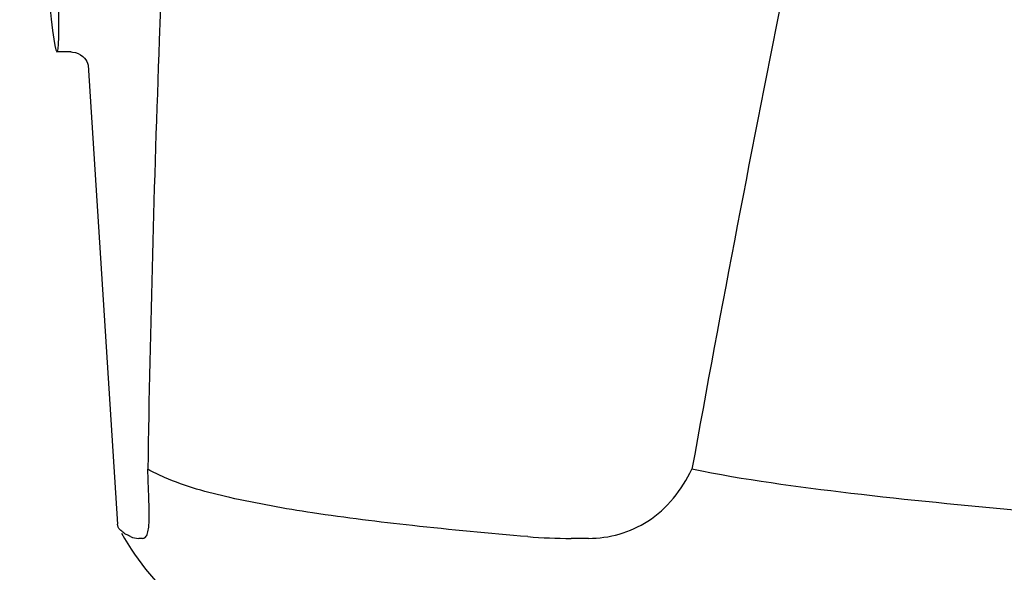
# Model space of a CAD drawing. Units: millimetres. Extents: x 17687 to 24419, y 2673 to 7538.
# Drawn here: x 19781 to 19835, y 6337 to 6367 of the extents above; entities that cross this region are included whole.
import ezdxf

# ---------------------------------------------------------------- set-up
doc = ezdxf.new("R2010")
doc.units = ezdxf.units.MM

# ---------------------------------------------------------------- blocks, each defined once
blk = doc.blocks.new('A$C14704C86')
for p, q in [((944.378, 551.6), (943.621, 551.6)), ((944.368, 551.6), (944.369, 551.6)), ((945.314, 550.888), (945.314, 550.886)), ((945.315, 550.882), (946.894, 525.975)), ((948.589, 527.566), (948.58, 527.781)), ((946.941, 525.809), (946.894, 525.975)), ((948.237, 525.204), (948.048, 525.203)), ((972.427, 525.204), (971.488, 525.203))]:
    blk.add_line(p, q)
for points in [[(944.367, 551.6), (944.465, 551.595), (944.62, 551.567), (944.764, 551.517), (944.896, 551.447), (945.012, 551.361)], [(945.012, 551.361), (945.106, 551.267), (945.181, 551.17), (945.237, 551.075), (945.275, 550.993), (945.296, 550.932), (945.308, 550.889), (945.315, 550.86), (945.318, 550.843)]]:
    blk.add_lwpolyline(points)
for centre, radius, start, end in [((1985.554, 513.034), 1037.132, 172.968171, 177.833615), ((2254.75, 298.374), 1297.374, 168.575152, 169.762516), ((2003.576, 512.323), 1055.168, 177.832052, 179.096863), ((935.185, 526.436), 13.433, 359.8092, 0.9429), ((939.214, 526.429), 9.405, 359.1346, 359.7717), ((959.371, 532.25), 14, 208.8641, 252.6263), ((971.467, 553.16), 27.957, 265.2219, 270.0385)]:
    blk.add_arc(centre, radius, start, end)
blk.add_ellipse((942.706, 566), major_axis=(-0.916, 14.4), ratio=0.028922, start_param=2.442336, end_param=6.979847)
for points, knots in [([(948.58, 527.781), (948.577, 527.871), (948.561, 528.262), (948.548, 528.654), (948.539, 528.955)], [0, 0, 0, 0, 0.231277, 1, 1, 1, 1]), ([(972.426, 525.204), (973.541, 525.204), (975.961, 525.877), (977.489, 527.848), (978.031, 528.955)], [0, 0, 0, 0, 0.475154, 1, 1, 1, 1]), ([(1015.833, 525.3), (1012.446, 525.499), (1005.798, 525.921), (996.061, 526.659), (986.834, 527.57), (980.875, 528.375), (978.031, 528.955)], [0, 0, 0, 0, 0.267838, 0.525925, 0.770856, 1, 1, 1, 1]), ([(969.138, 525.3), (967.049, 525.477), (963.154, 525.842), (957.754, 526.503), (953.255, 527.299), (950.575, 528.018), (949.444, 528.507)], [0, 0, 0, 0, 0.314358, 0.586796, 0.81515, 1, 1, 1, 1]), ([(948.617, 526.657), (948.616, 526.726), (948.609, 527.029), (948.598, 527.332), (948.589, 527.566)], [0, 0, 0, 0, 0.226416, 1, 1, 1, 1]), ([(948.237, 525.204), (948.299, 525.204), (948.443, 525.267), (948.548, 525.514), (948.605, 525.857), (948.615, 526.13), (948.617, 526.287)], [0, 0, 0, 0, 0.150257, 0.341552, 0.619412, 1, 1, 1, 1]), ([(947.605, 525.3), (947.524, 525.338), (947.276, 525.463), (947.027, 525.639), (946.94, 525.81)], [0, 0, 0, 0, 0.318652, 1, 1, 1, 1])]:
    blk.add_open_spline(points, degree=3, knots=knots)
for points in [[(949.444, 528.507), (949.135, 528.641), (948.832, 528.789), (948.539, 528.955)], [(947.605, 525.3), (947.742, 525.238), (947.896, 525.203), (948.047, 525.203)]]:
    blk.add_open_spline(points, degree=3)

msp = doc.modelspace()

# ---------------------------------------------------------------- block references
msp.add_blockref('A$C14704C86', (18839.802, 5813.234))

doc.saveas('drawing.dxf')
